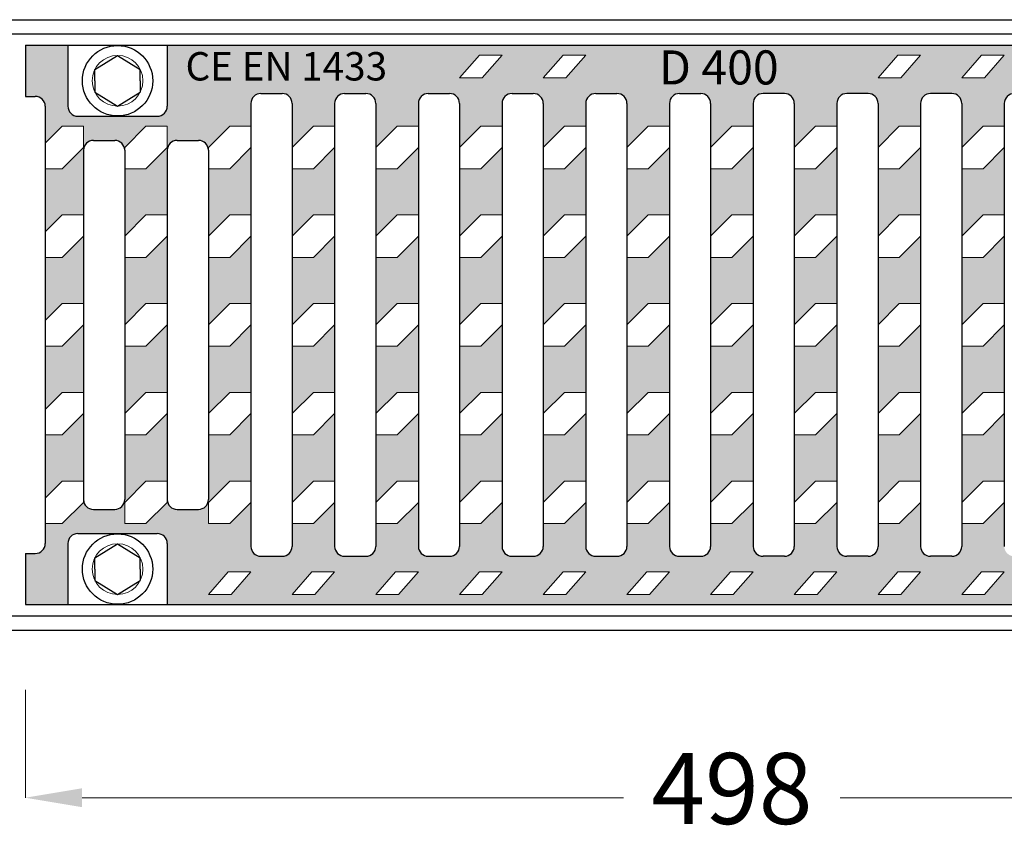
# Model space of a CAD drawing. Units: millimetres. Extents: x 515 to 4406, y -977 to 1193.
# Drawn here: x 3723 to 4070, y 231 to 522 of the extents above; entities that cross this region are included whole.
import ezdxf

# ---------------------------------------------------------------- set-up
doc = ezdxf.new("R2010")
doc.units = ezdxf.units.MM
doc.styles.get("Standard").update_dxf_attribs({"font": 'ARIAL.TTF'})
doc.dimstyles.new('ISO-25', dxfattribs={"dimtxt": 25, "dimasz": 20, "dimexe": 0, "dimexo": 30, "dimgap": 10, "dimtad": 0, "dimtxsty": 'Standard', "dimcen": 2.5, "dimclrt": 5, "dimadec": 0, "dimazin": 0, "dimtfac": 1, "dimtmove": 0, "dimatfit": 3, "dimfxl": 1, "dimlwd": 5, "dimlwe": 5, "dimarcsym": 0})

# ---------------------------------------------------------------- blocks, each defined once
blk = doc.blocks.new('*D46')
at = {"color": 0, "lineweight": 5, "transparency": 16777216}
for p, q in [((3725.05, 285.73), (3725.05, 247.69)), ((4223.05, 276.73), (4223.05, 247.69)), ((3745.05, 247.69), (3935.9, 247.69)), ((4203.05, 247.69), (4012.2, 247.69))]:
    blk.add_line(p, q, dxfattribs=at)
at = {"color": 0, "transparency": 16777216}
for points in [[(3745.05, 251.02), (3745.05, 244.36), (3725.05, 247.69)], [(4203.05, 251.02), (4203.05, 244.36), (4223.05, 247.69)]]:
    blk.add_solid(points, dxfattribs=at)
at = {"layer": 'Defpoints', "color": 0, "transparency": 16777216}
for p in [(3725.05, 315.73), (4223.05, 306.73), (4223.05, 247.69)]:
    blk.add_point(p, dxfattribs=at)
at = {"color": 5, "transparency": 16777216, "insert": (3974.05, 247.69), "char_height": 25, "attachment_point": 5}
blk.add_mtext('498', dxfattribs=at)

msp = doc.modelspace()

# ---------------------------------------------------------------- hatches: boundary and pattern name
h = msp.add_hatch(color=256)
h.dxf.hatch_style = 1
h.paths.add_polyline_path([(3745.551, 475.729, -0.4142136), (3749.051, 479.229), (3756.551, 479.229, -0.3410921), (3759.937, 476.615), (3767.551, 484.229), (3775.051, 484.229), (3775.051, 476.729), (3767.551, 469.229), (3760.051, 469.229), (3760.051, 445.479), (3767.551, 452.979), (3775.051, 452.979), (3775.051, 475.729, -0.4142136), (3778.551, 479.229), (3786.051, 479.229, -0.3410921), (3789.437, 476.615), (3797.051, 484.229), (3804.551, 484.229), (3804.551, 492.229, -0.4142136), (3808.051, 495.729), (3815.551, 495.729, -0.4142136), (3819.051, 492.229), (3819.051, 476.729), (3826.551, 484.229), (3834.051, 484.229), (3834.051, 492.229, -0.4142136), (3837.551, 495.729), (3845.051, 495.729, -0.4142136), (3848.551, 492.229), (3848.551, 476.729), (3856.051, 484.229), (3863.551, 484.229), (3863.551, 492.229, -0.4142136), (3867.051, 495.729), (3874.551, 495.729, -0.4142136), (3878.051, 492.229), (3878.051, 476.729), (3885.551, 484.229), (3893.051, 484.229), (3893.051, 492.229, -0.4142136), (3896.551, 495.729), (3904.051, 495.729, -0.4142136), (3907.551, 492.229), (3907.551, 476.729), (3915.051, 484.229), (3922.551, 484.229), (3922.551, 492.229, -0.4142136), (3926.051, 495.729), (3933.551, 495.729, -0.4142136), (3937.051, 492.229), (3937.051, 476.729), (3944.551, 484.229), (3952.051, 484.229), (3952.051, 492.229, -0.4142136), (3955.551, 495.729), (3963.051, 495.729, -0.4142136), (3966.551, 492.229), (3966.551, 476.729), (3974.051, 484.229), (3981.551, 484.229), (3981.551, 492.229, -0.4142136), (3985.051, 495.729), (3992.551, 495.729, -0.4142136), (3996.051, 492.229), (3996.051, 476.729), (4003.551, 484.229), (4011.051, 484.229), (4011.051, 492.229, -0.4142136), (4014.551, 495.729), (4022.051, 495.729, -0.4142136), (4025.551, 492.229), (4025.551, 476.729), (4033.051, 484.229), (4040.551, 484.229), (4040.551, 492.229, -0.4142136), (4044.051, 495.729), (4051.551, 495.729, -0.4142136), (4055.051, 492.229), (4055.051, 476.729), (4062.551, 484.229), (4070.051, 484.229), (4070.051, 492.229, -0.4142136), (4073.551, 495.729), (4081.051, 495.729, -0.4142136), (4084.551, 492.229), (4084.551, 476.729), (4092.051, 484.229), (4099.551, 484.229), (4099.551, 492.229, -0.4142136), (4103.051, 495.729), (4110.551, 495.729, -0.4142136), (4114.051, 492.229), (4114.051, 476.729), (4121.551, 484.229), (4129.051, 484.229), (4129.051, 492.229, -0.4142136), (4132.551, 495.729), (4140.051, 495.729, -0.4142136), (4143.551, 492.229), (4143.551, 476.729), (4151.051, 484.229), (4158.551, 484.229), (4158.551, 476.729), (4151.051, 469.229), (4143.551, 469.229), (4143.551, 445.479), (4151.051, 452.979), (4158.551, 452.979), (4158.551, 475.729, -0.4142136), (4162.051, 479.229), (4169.551, 479.229, -0.3410921), (4172.937, 476.615), (4180.551, 484.229), (4188.051, 484.229), (4188.051, 476.729), (4180.551, 469.229), (4173.051, 469.229), (4173.051, 445.479), (4180.551, 452.979), (4188.051, 452.979), (4188.051, 475.729, -0.4142136), (4191.551, 479.229), (4199.051, 479.229, -0.3410921), (4202.437, 476.615), (4210.051, 484.229), (4216.051, 484.229), (4216.051, 491.229, -0.4142136), (4219.551, 494.729), (4223.051, 494.729), (4223.051, 512.729), (4208.051, 512.729), (4208.051, 491.229, -0.4142136), (4204.551, 487.729), (4176.551, 487.729, -0.4142136), (4173.051, 491.229), (4173.051, 512.729), (3775.051, 512.729), (3775.051, 491.229, -0.4142136), (3771.551, 487.729), (3743.551, 487.729, -0.4142136), (3740.051, 491.229), (3740.051, 512.729), (3725.051, 512.729), (3725.051, 494.729), (3728.551, 494.729, -0.4142136), (3732.051, 491.229), (3732.051, 478.229), (3738.051, 484.229), (3745.551, 484.229), (3745.551, 476.729), (3738.051, 469.229), (3732.051, 469.229), (3732.051, 446.979), (3738.051, 452.979), (3745.551, 452.979)])
h.paths.add_polyline_path([(3878.051, 501.229), (3885.051, 509.229), (3893.051, 509.229), (3886.051, 501.229)], flags=16)
h.paths.add_polyline_path([(3907.551, 501.229), (3914.551, 509.229), (3922.551, 509.229), (3915.551, 501.229)], flags=16)
h.paths.add_polyline_path([(4025.551, 501.229), (4032.551, 509.229), (4040.551, 509.229), (4033.551, 501.229)], flags=16)
h.paths.add_polyline_path([(4055.051, 501.229), (4062.051, 509.229), (4070.051, 509.229), (4063.051, 501.229)], flags=16)
h.paths.add_polyline_path([(4084.551, 501.229), (4091.551, 509.229), (4099.551, 509.229), (4092.551, 501.229)], flags=16)
h.paths.add_polyline_path([(4114.051, 501.229), (4121.051, 509.229), (4129.051, 509.229), (4122.051, 501.229)], flags=16)
h.paths.add_polyline_path([(4143.551, 500.729), (4150.551, 508.729), (4158.551, 508.729), (4151.551, 500.729)], flags=16)
h.paths.add_polyline_path([(3745.551, 445.479), (3738.051, 437.979), (3732.051, 437.979), (3732.051, 415.729), (3738.051, 421.729), (3745.551, 421.729)])
h.paths.add_polyline_path([(3745.551, 414.229), (3738.051, 406.729), (3732.051, 406.729), (3732.051, 384.479), (3738.051, 390.479), (3745.551, 390.479)])
h.paths.add_polyline_path([(3745.551, 382.979), (3738.051, 375.479), (3732.051, 375.479), (3732.051, 353.229), (3738.051, 359.229), (3745.551, 359.229)], flags=17)
h.paths.add_polyline_path([(3775.051, 382.979), (3767.551, 375.479), (3760.051, 375.479), (3760.051, 352.729, -0.4142136), (3756.551, 349.229), (3749.051, 349.229, -0.3410921), (3745.665, 351.843), (3738.051, 344.229), (3732.051, 344.229), (3732.051, 337.229, -0.4142136), (3728.551, 333.729), (3725.051, 333.729), (3725.051, 315.729), (3740.051, 315.729), (3740.051, 337.229, -0.4142136), (3743.551, 340.729), (3771.551, 340.729, -0.4142136), (3775.051, 337.229), (3775.051, 315.729), (4173.051, 315.729), (4173.051, 337.229, -0.4142136), (4176.551, 340.729), (4204.551, 340.729, -0.4142136), (4208.051, 337.229), (4208.051, 315.729), (4223.051, 315.729), (4223.051, 333.729), (4219.551, 333.729, -0.4142136), (4216.051, 337.229), (4216.051, 350.229), (4210.051, 344.229), (4202.551, 344.229), (4202.551, 351.729), (4210.051, 359.229), (4216.051, 359.229), (4216.051, 381.479), (4210.051, 375.479), (4202.551, 375.479), (4202.551, 352.729, -0.4142136), (4199.051, 349.229), (4191.551, 349.229, -0.3410921), (4188.165, 351.843), (4180.551, 344.229), (4173.051, 344.229), (4173.051, 351.729), (4180.551, 359.229), (4188.051, 359.229), (4188.051, 382.979), (4180.551, 375.479), (4173.051, 375.479), (4173.051, 352.729, -0.4142136), (4169.551, 349.229), (4162.051, 349.229, -0.3410921), (4158.665, 351.843), (4151.051, 344.229), (4143.551, 344.229), (4143.551, 336.229, -0.4142136), (4140.051, 332.729), (4132.551, 332.729, -0.4142136), (4129.051, 336.229), (4129.051, 351.729), (4121.551, 344.229), (4114.051, 344.229), (4114.051, 336.229, -0.4142136), (4110.551, 332.729), (4103.051, 332.729, -0.4142136), (4099.551, 336.229), (4099.551, 351.729), (4092.051, 344.229), (4084.551, 344.229), (4084.551, 336.229, -0.4142136), (4081.051, 332.729), (4073.551, 332.729, -0.4142136), (4070.051, 336.229), (4070.051, 351.729), (4062.551, 344.229), (4055.051, 344.229), (4055.051, 336.229, -0.4142136), (4051.551, 332.729), (4044.051, 332.729, -0.4142136), (4040.551, 336.229), (4040.551, 351.729), (4033.051, 344.229), (4025.551, 344.229), (4025.551, 336.229, -0.4142136), (4022.051, 332.729), (4014.551, 332.729, -0.4142136), (4011.051, 336.229), (4011.051, 351.729), (4003.551, 344.229), (3996.051, 344.229), (3996.051, 336.229, -0.4142136), (3992.551, 332.729), (3985.051, 332.729, -0.4142136), (3981.551, 336.229), (3981.551, 351.729), (3974.051, 344.229), (3966.551, 344.229), (3966.551, 336.229, -0.4142136), (3963.051, 332.729), (3955.551, 332.729, -0.4142136), (3952.051, 336.229), (3952.051, 351.729), (3944.551, 344.229), (3937.051, 344.229), (3937.051, 336.229, -0.4142136), (3933.551, 332.729), (3926.051, 332.729, -0.4142136), (3922.551, 336.229), (3922.551, 351.729), (3915.051, 344.229), (3907.551, 344.229), (3907.551, 336.229, -0.4142136), (3904.051, 332.729), (3896.551, 332.729, -0.4142136), (3893.051, 336.229), (3893.051, 351.729), (3885.551, 344.229), (3878.051, 344.229), (3878.051, 336.229, -0.4142136), (3874.551, 332.729), (3867.051, 332.729, -0.4142136), (3863.551, 336.229), (3863.551, 351.729), (3856.051, 344.229), (3848.551, 344.229), (3848.551, 336.229, -0.4142136), (3845.051, 332.729), (3837.551, 332.729, -0.4142136), (3834.051, 336.229), (3834.051, 351.729), (3826.551, 344.229), (3819.051, 344.229), (3819.051, 336.229, -0.4142136), (3815.551, 332.729), (3808.051, 332.729, -0.4142136), (3804.551, 336.229), (3804.551, 351.729), (3797.051, 344.229), (3789.551, 344.229), (3789.551, 351.729), (3797.051, 359.229), (3804.551, 359.229), (3804.551, 382.979), (3797.051, 375.479), (3789.551, 375.479), (3789.551, 352.729, -0.4142136), (3786.051, 349.229), (3778.551, 349.229, -0.3410921), (3775.165, 351.843), (3767.551, 344.229), (3760.051, 344.229), (3760.051, 351.729), (3767.551, 359.229), (3775.051, 359.229)])
h.paths.add_polyline_path([(3796.551, 327.229), (3804.551, 327.229), (3797.551, 319.229), (3789.551, 319.229)], flags=16)
h.paths.add_polyline_path([(3819.051, 319.229), (3826.051, 327.229), (3834.051, 327.229), (3827.051, 319.229)], flags=16)
h.paths.add_polyline_path([(3848.551, 319.229), (3855.551, 327.229), (3863.551, 327.229), (3856.551, 319.229)], flags=16)
h.paths.add_polyline_path([(3878.051, 319.229), (3885.051, 327.229), (3893.051, 327.229), (3886.051, 319.229)], flags=16)
h.paths.add_polyline_path([(3907.551, 319.229), (3914.551, 327.229), (3922.551, 327.229), (3915.551, 319.229)], flags=16)
h.paths.add_polyline_path([(3937.051, 319.229), (3944.051, 327.229), (3952.051, 327.229), (3945.051, 319.229)], flags=16)
h.paths.add_polyline_path([(3966.551, 319.229), (3973.551, 327.229), (3981.551, 327.229), (3974.551, 319.229)], flags=16)
h.paths.add_polyline_path([(3996.051, 319.229), (4003.051, 327.229), (4011.051, 327.229), (4004.051, 319.229)], flags=16)
h.paths.add_polyline_path([(4025.551, 319.229), (4032.551, 327.229), (4040.551, 327.229), (4033.551, 319.229)], flags=16)
h.paths.add_polyline_path([(4055.051, 319.229), (4062.051, 327.229), (4070.051, 327.229), (4063.051, 319.229)], flags=16)
h.paths.add_polyline_path([(4084.551, 319.229), (4091.551, 327.229), (4099.551, 327.229), (4092.551, 319.229)], flags=16)
h.paths.add_polyline_path([(4114.051, 319.229), (4121.051, 327.229), (4129.051, 327.229), (4122.051, 319.229)], flags=16)
h.paths.add_polyline_path([(4143.551, 318.729), (4150.551, 326.729), (4158.551, 326.729), (4151.551, 318.729)], flags=16)
h.paths.add_polyline_path([(3775.051, 414.229), (3767.551, 406.729), (3760.051, 406.729), (3760.051, 382.979), (3767.551, 390.479), (3775.051, 390.479)])
h.paths.add_polyline_path([(3775.051, 445.479), (3767.551, 437.979), (3760.051, 437.979), (3760.051, 414.229), (3767.551, 421.729), (3775.051, 421.729)])
h.paths.add_polyline_path([(3804.551, 476.729), (3797.051, 469.229), (3789.551, 469.229), (3789.551, 445.479), (3797.051, 452.979), (3804.551, 452.979)])
h.paths.add_polyline_path([(3804.551, 445.479), (3797.051, 437.979), (3789.551, 437.979), (3789.551, 414.229), (3797.051, 421.729), (3804.551, 421.729)])
h.paths.add_polyline_path([(3804.551, 414.229), (3797.051, 406.729), (3789.551, 406.729), (3789.551, 382.979), (3797.051, 390.479), (3804.551, 390.479)])
h.paths.add_polyline_path([(3834.051, 414.229), (3826.551, 406.729), (3819.051, 406.729), (3819.051, 382.979), (3826.551, 390.479), (3834.051, 390.479)])
h.paths.add_polyline_path([(3834.051, 382.979), (3826.551, 375.479), (3819.051, 375.479), (3819.051, 351.729), (3826.551, 359.229), (3834.051, 359.229)], flags=17)
h.paths.add_polyline_path([(3834.051, 445.479), (3826.551, 437.979), (3819.051, 437.979), (3819.051, 414.229), (3826.551, 421.729), (3834.051, 421.729)])
h.paths.add_polyline_path([(3834.051, 476.729), (3826.551, 469.229), (3819.051, 469.229), (3819.051, 445.479), (3826.551, 452.979), (3834.051, 452.979)], flags=17)
h.paths.add_polyline_path([(3863.551, 476.729), (3856.051, 469.229), (3848.551, 469.229), (3848.551, 445.479), (3856.051, 452.979), (3863.551, 452.979)], flags=17)
h.paths.add_polyline_path([(3863.551, 445.479), (3856.051, 437.979), (3848.551, 437.979), (3848.551, 414.229), (3856.051, 421.729), (3863.551, 421.729)])
h.paths.add_polyline_path([(3863.551, 414.229), (3856.051, 406.729), (3848.551, 406.729), (3848.551, 382.979), (3856.051, 390.479), (3863.551, 390.479)])
h.paths.add_polyline_path([(3863.551, 382.979), (3856.051, 375.479), (3848.551, 375.479), (3848.551, 351.729), (3856.051, 359.229), (3863.551, 359.229)], flags=17)
h.paths.add_polyline_path([(3893.051, 382.979), (3885.551, 375.479), (3878.051, 375.479), (3878.051, 351.729), (3885.551, 359.229), (3893.051, 359.229)], flags=17)
h.paths.add_polyline_path([(3893.051, 414.229), (3885.551, 406.729), (3878.051, 406.729), (3878.051, 382.979), (3885.551, 390.479), (3893.051, 390.479)])
h.paths.add_polyline_path([(3893.051, 445.479), (3885.551, 437.979), (3878.051, 437.979), (3878.051, 414.229), (3885.551, 421.729), (3893.051, 421.729)])
h.paths.add_polyline_path([(3893.051, 476.729), (3885.551, 469.229), (3878.051, 469.229), (3878.051, 445.479), (3885.551, 452.979), (3893.051, 452.979)], flags=17)
h.paths.add_polyline_path([(3922.551, 476.729), (3915.051, 469.229), (3907.551, 469.229), (3907.551, 445.479), (3915.051, 452.979), (3922.551, 452.979)], flags=17)
h.paths.add_polyline_path([(3922.551, 445.479), (3915.051, 437.979), (3907.551, 437.979), (3907.551, 414.229), (3915.051, 421.729), (3922.551, 421.729)])
h.paths.add_polyline_path([(3922.551, 414.229), (3915.051, 406.729), (3907.551, 406.729), (3907.551, 382.979), (3915.051, 390.479), (3922.551, 390.479)])
h.paths.add_polyline_path([(3922.551, 382.979), (3915.051, 375.479), (3907.551, 375.479), (3907.551, 351.729), (3915.051, 359.229), (3922.551, 359.229)], flags=17)
h.paths.add_polyline_path([(3952.051, 382.979), (3944.551, 375.479), (3937.051, 375.479), (3937.051, 351.729), (3944.551, 359.229), (3952.051, 359.229)], flags=17)
h.paths.add_polyline_path([(3952.051, 414.229), (3944.551, 406.729), (3937.051, 406.729), (3937.051, 382.979), (3944.551, 390.479), (3952.051, 390.479)])
h.paths.add_polyline_path([(3952.051, 445.479), (3944.551, 437.979), (3937.051, 437.979), (3937.051, 414.229), (3944.551, 421.729), (3952.051, 421.729)])
h.paths.add_polyline_path([(3952.051, 476.729), (3944.551, 469.229), (3937.051, 469.229), (3937.051, 445.479), (3944.551, 452.979), (3952.051, 452.979)])
h.paths.add_polyline_path([(3981.551, 476.729), (3974.051, 469.229), (3966.551, 469.229), (3966.551, 445.479), (3974.051, 452.979), (3981.551, 452.979)])
h.paths.add_polyline_path([(3981.551, 445.479), (3974.051, 437.979), (3966.551, 437.979), (3966.551, 414.229), (3974.051, 421.729), (3981.551, 421.729)])
h.paths.add_polyline_path([(3981.551, 414.229), (3974.051, 406.729), (3966.551, 406.729), (3966.551, 382.979), (3974.051, 390.479), (3981.551, 390.479)])
h.paths.add_polyline_path([(3981.551, 382.979), (3974.051, 375.479), (3966.551, 375.479), (3966.551, 351.729), (3974.051, 359.229), (3981.551, 359.229)], flags=17)
h.paths.add_polyline_path([(4011.051, 382.979), (4003.551, 375.479), (3996.051, 375.479), (3996.051, 351.729), (4003.551, 359.229), (4011.051, 359.229)], flags=17)
h.paths.add_polyline_path([(4011.051, 414.229), (4003.551, 406.729), (3996.051, 406.729), (3996.051, 382.979), (4003.551, 390.479), (4011.051, 390.479)])
h.paths.add_polyline_path([(4011.051, 445.479), (4003.551, 437.979), (3996.051, 437.979), (3996.051, 414.229), (4003.551, 421.729), (4011.051, 421.729)])
h.paths.add_polyline_path([(4011.051, 476.729), (4003.551, 469.229), (3996.051, 469.229), (3996.051, 445.479), (4003.551, 452.979), (4011.051, 452.979)])
h.paths.add_polyline_path([(4040.551, 476.729), (4033.051, 469.229), (4025.551, 469.229), (4025.551, 445.479), (4033.051, 452.979), (4040.551, 452.979)], flags=17)
h.paths.add_polyline_path([(4040.551, 445.479), (4033.051, 437.979), (4025.551, 437.979), (4025.551, 414.229), (4033.051, 421.729), (4040.551, 421.729)])
h.paths.add_polyline_path([(4040.551, 414.229), (4033.051, 406.729), (4025.551, 406.729), (4025.551, 382.979), (4033.051, 390.479), (4040.551, 390.479)])
h.paths.add_polyline_path([(4040.551, 382.979), (4033.051, 375.479), (4025.551, 375.479), (4025.551, 351.729), (4033.051, 359.229), (4040.551, 359.229)])
h.paths.add_polyline_path([(4070.051, 382.979), (4062.551, 375.479), (4055.051, 375.479), (4055.051, 351.729), (4062.551, 359.229), (4070.051, 359.229)])
h.paths.add_polyline_path([(4070.051, 414.229), (4062.551, 406.729), (4055.051, 406.729), (4055.051, 382.979), (4062.551, 390.479), (4070.051, 390.479)])
h.paths.add_polyline_path([(4070.051, 445.479), (4062.551, 437.979), (4055.051, 437.979), (4055.051, 414.229), (4062.551, 421.729), (4070.051, 421.729)])
h.paths.add_polyline_path([(4070.051, 476.729), (4062.551, 469.229), (4055.051, 469.229), (4055.051, 445.479), (4062.551, 452.979), (4070.051, 452.979)], flags=17)
h.paths.add_polyline_path([(4099.551, 476.729), (4092.051, 469.229), (4084.551, 469.229), (4084.551, 445.479), (4092.051, 452.979), (4099.551, 452.979)], flags=17)
h.paths.add_polyline_path([(4099.551, 445.479), (4092.051, 437.979), (4084.551, 437.979), (4084.551, 414.229), (4092.051, 421.729), (4099.551, 421.729)])
h.paths.add_polyline_path([(4099.551, 414.229), (4092.051, 406.729), (4084.551, 406.729), (4084.551, 382.979), (4092.051, 390.479), (4099.551, 390.479)])
h.paths.add_polyline_path([(4099.551, 382.979), (4092.051, 375.479), (4084.551, 375.479), (4084.551, 351.729), (4092.051, 359.229), (4099.551, 359.229)])
h.paths.add_polyline_path([(4129.051, 476.729), (4121.551, 469.229), (4114.051, 469.229), (4114.051, 445.479), (4121.551, 452.979), (4129.051, 452.979)], flags=17)
h.paths.add_polyline_path([(4129.051, 445.479), (4121.551, 437.979), (4114.051, 437.979), (4114.051, 414.229), (4121.551, 421.729), (4129.051, 421.729)])
h.paths.add_polyline_path([(4129.051, 414.229), (4121.551, 406.729), (4114.051, 406.729), (4114.051, 382.979), (4121.551, 390.479), (4129.051, 390.479)])
h.paths.add_polyline_path([(4129.051, 382.979), (4121.551, 375.479), (4114.051, 375.479), (4114.051, 351.729), (4121.551, 359.229), (4129.051, 359.229)])
h.paths.add_polyline_path([(4158.551, 382.979), (4151.051, 375.479), (4143.551, 375.479), (4143.551, 351.729), (4151.051, 359.229), (4158.551, 359.229)])
h.paths.add_polyline_path([(4158.551, 414.229), (4151.051, 406.729), (4143.551, 406.729), (4143.551, 382.979), (4151.051, 390.479), (4158.551, 390.479)])
h.paths.add_polyline_path([(4158.551, 445.479), (4151.051, 437.979), (4143.551, 437.979), (4143.551, 414.229), (4151.051, 421.729), (4158.551, 421.729)])
h.paths.add_polyline_path([(4188.051, 445.479), (4180.551, 437.979), (4173.051, 437.979), (4173.051, 414.229), (4180.551, 421.729), (4188.051, 421.729)])
h.paths.add_polyline_path([(4188.051, 414.229), (4180.551, 406.729), (4173.051, 406.729), (4173.051, 382.979), (4180.551, 390.479), (4188.051, 390.479)])
h.paths.add_polyline_path([(4216.051, 412.729), (4210.051, 406.729), (4202.551, 406.729), (4202.551, 382.979), (4210.051, 390.479), (4216.051, 390.479)])
h.paths.add_polyline_path([(4216.051, 443.979), (4210.051, 437.979), (4202.551, 437.979), (4202.551, 414.229), (4210.051, 421.729), (4216.051, 421.729)])
h.paths.add_polyline_path([(4216.051, 475.229), (4210.051, 469.229), (4202.551, 469.229), (4202.551, 445.479), (4210.051, 452.979), (4216.051, 452.979)], flags=17)

# ---------------------------------------------------------------- linework, layer by layer
for p, q in [((3203.051, 521.729), (4223.051, 521.729)), ((3223.051, 516.729), (4223.051, 516.729)), ((3725.051, 512.729), (3725.051, 494.729)), ((3725.051, 512.729), (4223.051, 512.729)), ((3740.051, 512.729), (3740.051, 491.229)), ((3775.051, 512.729), (3775.051, 491.229)), ((3749.551, 504.229), (3757.551, 509.174)), ((3757.551, 509.174), (3765.551, 504.229)), ((3749.551, 500.229), (3749.551, 504.229)), ((3765.551, 500.229), (3765.551, 504.229)), ((3749.551, 500.229), (3749.551, 496.229)), ((3765.551, 500.229), (3765.551, 496.229)), ((3765.551, 500.229), (3765.551, 496.229)), ((3749.551, 496.229), (3757.551, 491.285)), ((3757.551, 491.285), (3765.551, 496.229)), ((3725.051, 494.729), (3728.551, 494.729)), ((3808.051, 495.729), (3815.551, 495.729)), ((3837.551, 495.729), (3845.051, 495.729)), ((3867.051, 495.729), (3874.551, 495.729)), ((3896.551, 495.729), (3904.051, 495.729)), ((3926.051, 495.729), (3933.551, 495.729)), ((3955.551, 495.729), (3963.051, 495.729)), ((3992.551, 495.729), (3985.051, 495.729)), ((4022.051, 495.729), (4014.551, 495.729)), ((4051.551, 495.729), (4044.051, 495.729)), ((3732.051, 491.229), (3732.051, 337.229)), ((3804.551, 492.229), (3804.551, 336.229)), ((3819.051, 492.229), (3819.051, 336.229)), ((3834.051, 492.229), (3834.051, 336.229)), ((3848.551, 492.229), (3848.551, 336.229)), ((3863.551, 492.229), (3863.551, 336.229)), ((3878.051, 492.229), (3878.051, 336.229)), ((3893.051, 492.229), (3893.051, 336.229)), ((3907.551, 492.229), (3907.551, 336.229)), ((3922.551, 492.229), (3922.551, 336.229)), ((3937.051, 492.229), (3937.051, 336.229)), ((3952.051, 492.229), (3952.051, 336.229)), ((3966.551, 492.229), (3966.551, 336.229)), ((3981.551, 492.229), (3981.551, 336.229)), ((3996.051, 492.229), (3996.051, 336.229)), ((4011.051, 492.229), (4011.051, 336.229)), ((4025.551, 492.229), (4025.551, 336.229)), ((4040.551, 492.229), (4040.551, 336.229)), ((4055.051, 492.229), (4055.051, 336.229)), ((4070.051, 492.229), (4070.051, 336.229)), ((3743.551, 487.729), (3771.551, 487.729)), ((3749.051, 479.229), (3756.551, 479.229)), ((3778.551, 479.229), (3786.051, 479.229)), ((3745.551, 475.729), (3745.551, 352.729)), ((3760.051, 475.729), (3760.051, 352.729)), ((3775.051, 475.729), (3775.051, 352.729)), ((3789.551, 475.729), (3789.551, 352.729)), ((3749.051, 349.229), (3756.551, 349.229)), ((3778.551, 349.229), (3786.051, 349.229)), ((3743.551, 340.729), (3771.551, 340.729)), ((3740.051, 337.229), (3740.051, 315.729)), ((3749.551, 332.229), (3757.551, 337.174)), ((3757.551, 337.174), (3765.551, 332.229)), ((3775.051, 337.229), (3775.051, 315.729)), ((3725.051, 333.729), (3725.051, 315.729)), ((3725.051, 333.729), (3728.551, 333.729)), ((3749.551, 328.229), (3749.551, 332.229)), ((3765.551, 328.229), (3765.551, 332.229)), ((3808.051, 332.729), (3815.551, 332.729)), ((3837.551, 332.729), (3845.051, 332.729)), ((3867.051, 332.729), (3874.551, 332.729)), ((3896.551, 332.729), (3904.051, 332.729)), ((3926.051, 332.729), (3933.551, 332.729)), ((3955.551, 332.729), (3963.051, 332.729)), ((3992.551, 332.729), (3985.051, 332.729)), ((4022.051, 332.729), (4014.551, 332.729)), ((4051.551, 332.729), (4044.051, 332.729)), ((3749.551, 328.229), (3749.551, 324.229)), ((3765.551, 328.229), (3765.551, 324.229)), ((3765.551, 328.229), (3765.551, 324.229)), ((3749.551, 324.229), (3757.551, 319.285)), ((3757.551, 319.285), (3765.551, 324.229)), ((3725.051, 315.729), (4223.051, 315.729)), ((3223.051, 311.729), (4223.051, 311.729)), ((3203.051, 306.729), (4223.051, 306.729))]:
    msp.add_line(p, q)
at = {"lineweight": 5}
for p, q in [((3885.051, 509.229), (3878.051, 501.229)), ((3885.051, 509.229), (3893.051, 509.229)), ((3893.051, 509.229), (3886.051, 501.229)), ((3914.551, 509.229), (3907.551, 501.229)), ((3914.551, 509.229), (3922.551, 509.229)), ((3922.551, 509.229), (3915.551, 501.229)), ((4032.551, 509.229), (4025.551, 501.229)), ((4032.551, 509.229), (4040.551, 509.229)), ((4040.551, 509.229), (4033.551, 501.229)), ((4062.051, 509.229), (4055.051, 501.229)), ((4062.051, 509.229), (4070.051, 509.229)), ((4070.051, 509.229), (4063.051, 501.229)), ((3878.051, 501.229), (3886.051, 501.229)), ((3907.551, 501.229), (3915.551, 501.229)), ((4025.551, 501.229), (4033.551, 501.229)), ((4055.051, 501.229), (4063.051, 501.229)), ((3738.051, 484.229), (3732.051, 478.229)), ((3738.051, 484.229), (3745.551, 484.229)), ((3745.551, 484.229), (3745.551, 476.729)), ((3767.551, 484.229), (3760.051, 476.729)), ((3767.551, 484.229), (3775.051, 484.229)), ((3775.051, 484.229), (3775.051, 476.729)), ((3797.051, 484.229), (3789.551, 476.729)), ((3797.051, 484.229), (3804.551, 484.229)), ((3804.551, 484.229), (3804.551, 476.729)), ((3826.551, 484.229), (3819.051, 476.729)), ((3826.551, 484.229), (3834.051, 484.229)), ((3834.051, 484.229), (3834.051, 476.729)), ((3856.051, 484.229), (3848.551, 476.729)), ((3856.051, 484.229), (3863.551, 484.229)), ((3863.551, 484.229), (3863.551, 476.729)), ((3885.551, 484.229), (3878.051, 476.729)), ((3885.551, 484.229), (3893.051, 484.229)), ((3893.051, 484.229), (3893.051, 476.729)), ((3915.051, 484.229), (3907.551, 476.729)), ((3915.051, 484.229), (3922.551, 484.229)), ((3922.551, 484.229), (3922.551, 476.729)), ((3944.551, 484.229), (3937.051, 476.729)), ((3944.551, 484.229), (3952.051, 484.229)), ((3952.051, 484.229), (3952.051, 476.729)), ((3974.051, 484.229), (3966.551, 476.729)), ((3974.051, 484.229), (3981.551, 484.229)), ((3981.551, 484.229), (3981.551, 476.729)), ((4003.551, 484.229), (3996.051, 476.729)), ((4003.551, 484.229), (4011.051, 484.229)), ((4011.051, 484.229), (4011.051, 476.729)), ((4033.051, 484.229), (4025.551, 476.729)), ((4033.051, 484.229), (4040.551, 484.229)), ((4040.551, 484.229), (4040.551, 476.729)), ((4062.551, 484.229), (4055.051, 476.729)), ((4062.551, 484.229), (4070.051, 484.229)), ((4070.051, 484.229), (4070.051, 476.729)), ((3745.551, 476.729), (3738.051, 469.229)), ((3760.051, 476.729), (3760.051, 469.229)), ((3775.051, 476.729), (3767.551, 469.229)), ((3789.551, 476.729), (3789.551, 469.229)), ((3804.551, 476.729), (3797.051, 469.229)), ((3819.051, 476.729), (3819.051, 469.229)), ((3834.051, 476.729), (3826.551, 469.229)), ((3848.551, 476.729), (3848.551, 469.229)), ((3863.551, 476.729), (3856.051, 469.229)), ((3878.051, 476.729), (3878.051, 469.229)), ((3893.051, 476.729), (3885.551, 469.229)), ((3907.551, 476.729), (3907.551, 469.229)), ((3922.551, 476.729), (3915.051, 469.229)), ((3937.051, 476.729), (3937.051, 469.229)), ((3952.051, 476.729), (3944.551, 469.229)), ((3966.551, 476.729), (3966.551, 469.229)), ((3981.551, 476.729), (3974.051, 469.229)), ((3996.051, 476.729), (3996.051, 469.229)), ((4011.051, 476.729), (4003.551, 469.229)), ((4025.551, 476.729), (4025.551, 469.229)), ((4040.551, 476.729), (4033.051, 469.229)), ((4055.051, 476.729), (4055.051, 469.229)), ((4070.051, 476.729), (4062.551, 469.229)), ((3732.051, 469.229), (3738.051, 469.229)), ((3760.051, 469.229), (3767.551, 469.229)), ((3789.551, 469.229), (3797.051, 469.229)), ((3819.051, 469.229), (3826.551, 469.229)), ((3848.551, 469.229), (3856.051, 469.229)), ((3878.051, 469.229), (3885.551, 469.229)), ((3907.551, 469.229), (3915.051, 469.229)), ((3937.051, 469.229), (3944.551, 469.229)), ((3966.551, 469.229), (3974.051, 469.229)), ((3996.051, 469.229), (4003.551, 469.229)), ((4025.551, 469.229), (4033.051, 469.229)), ((4055.051, 469.229), (4062.551, 469.229)), ((3738.051, 452.979), (3732.051, 446.979)), ((3738.051, 452.979), (3745.551, 452.979)), ((3745.551, 452.979), (3745.551, 445.479)), ((3767.551, 452.979), (3760.051, 445.479)), ((3767.551, 452.979), (3775.051, 452.979)), ((3775.051, 452.979), (3775.051, 445.479)), ((3797.051, 452.979), (3789.551, 445.479)), ((3797.051, 452.979), (3804.551, 452.979)), ((3804.551, 452.979), (3804.551, 445.479)), ((3826.551, 452.979), (3819.051, 445.479)), ((3826.551, 452.979), (3834.051, 452.979)), ((3834.051, 452.979), (3834.051, 445.479)), ((3856.051, 452.979), (3848.551, 445.479)), ((3856.051, 452.979), (3863.551, 452.979)), ((3863.551, 452.979), (3863.551, 445.479)), ((3885.551, 452.979), (3878.051, 445.479)), ((3885.551, 452.979), (3893.051, 452.979)), ((3893.051, 452.979), (3893.051, 445.479)), ((3915.051, 452.979), (3907.551, 445.479)), ((3915.051, 452.979), (3922.551, 452.979)), ((3922.551, 452.979), (3922.551, 445.479)), ((3944.551, 452.979), (3937.051, 445.479)), ((3944.551, 452.979), (3952.051, 452.979)), ((3952.051, 452.979), (3952.051, 445.479)), ((3974.051, 452.979), (3966.551, 445.479)), ((3974.051, 452.979), (3981.551, 452.979)), ((3981.551, 452.979), (3981.551, 445.479)), ((4003.551, 452.979), (3996.051, 445.479)), ((4003.551, 452.979), (4011.051, 452.979)), ((4011.051, 452.979), (4011.051, 445.479)), ((4033.051, 452.979), (4025.551, 445.479)), ((4033.051, 452.979), (4040.551, 452.979)), ((4040.551, 452.979), (4040.551, 445.479)), ((4062.551, 452.979), (4055.051, 445.479)), ((4062.551, 452.979), (4070.051, 452.979)), ((4070.051, 452.979), (4070.051, 445.479)), ((3745.551, 445.479), (3738.051, 437.979)), ((3760.051, 445.479), (3760.051, 437.979)), ((3775.051, 445.479), (3767.551, 437.979)), ((3789.551, 445.479), (3789.551, 437.979)), ((3804.551, 445.479), (3797.051, 437.979)), ((3819.051, 445.479), (3819.051, 437.979)), ((3834.051, 445.479), (3826.551, 437.979)), ((3848.551, 445.479), (3848.551, 437.979)), ((3863.551, 445.479), (3856.051, 437.979)), ((3878.051, 445.479), (3878.051, 437.979)), ((3893.051, 445.479), (3885.551, 437.979)), ((3907.551, 445.479), (3907.551, 437.979)), ((3922.551, 445.479), (3915.051, 437.979)), ((3937.051, 445.479), (3937.051, 437.979)), ((3952.051, 445.479), (3944.551, 437.979)), ((3966.551, 445.479), (3966.551, 437.979)), ((3981.551, 445.479), (3974.051, 437.979)), ((3996.051, 445.479), (3996.051, 437.979)), ((4011.051, 445.479), (4003.551, 437.979)), ((4025.551, 445.479), (4025.551, 437.979)), ((4040.551, 445.479), (4033.051, 437.979)), ((4055.051, 445.479), (4055.051, 437.979)), ((4070.051, 445.479), (4062.551, 437.979)), ((3732.051, 437.979), (3738.051, 437.979)), ((3760.051, 437.979), (3767.551, 437.979)), ((3789.551, 437.979), (3797.051, 437.979)), ((3819.051, 437.979), (3826.551, 437.979)), ((3848.551, 437.979), (3856.051, 437.979)), ((3878.051, 437.979), (3885.551, 437.979)), ((3907.551, 437.979), (3915.051, 437.979)), ((3937.051, 437.979), (3944.551, 437.979)), ((3966.551, 437.979), (3974.051, 437.979)), ((3996.051, 437.979), (4003.551, 437.979)), ((4025.551, 437.979), (4033.051, 437.979)), ((4055.051, 437.979), (4062.551, 437.979)), ((3738.051, 421.729), (3732.051, 415.729)), ((3738.051, 421.729), (3745.551, 421.729)), ((3745.551, 421.729), (3745.551, 414.229)), ((3767.551, 421.729), (3760.051, 414.229)), ((3767.551, 421.729), (3775.051, 421.729)), ((3775.051, 421.729), (3775.051, 414.229)), ((3797.051, 421.729), (3789.551, 414.229)), ((3797.051, 421.729), (3804.551, 421.729)), ((3804.551, 421.729), (3804.551, 414.229)), ((3826.551, 421.729), (3819.051, 414.229)), ((3826.551, 421.729), (3834.051, 421.729)), ((3834.051, 421.729), (3834.051, 414.229)), ((3856.051, 421.729), (3848.551, 414.229)), ((3856.051, 421.729), (3863.551, 421.729)), ((3863.551, 421.729), (3863.551, 414.229)), ((3885.551, 421.729), (3878.051, 414.229)), ((3885.551, 421.729), (3893.051, 421.729)), ((3893.051, 421.729), (3893.051, 414.229)), ((3915.051, 421.729), (3907.551, 414.229)), ((3915.051, 421.729), (3922.551, 421.729)), ((3922.551, 421.729), (3922.551, 414.229)), ((3944.551, 421.729), (3937.051, 414.229)), ((3944.551, 421.729), (3952.051, 421.729)), ((3952.051, 421.729), (3952.051, 414.229)), ((3974.051, 421.729), (3966.551, 414.229)), ((3974.051, 421.729), (3981.551, 421.729)), ((3981.551, 421.729), (3981.551, 414.229)), ((4003.551, 421.729), (3996.051, 414.229)), ((4003.551, 421.729), (4011.051, 421.729)), ((4011.051, 421.729), (4011.051, 414.229)), ((4033.051, 421.729), (4025.551, 414.229)), ((4033.051, 421.729), (4040.551, 421.729)), ((4040.551, 421.729), (4040.551, 414.229)), ((4062.551, 421.729), (4055.051, 414.229)), ((4062.551, 421.729), (4070.051, 421.729)), ((4070.051, 421.729), (4070.051, 414.229)), ((3745.551, 414.229), (3738.051, 406.729)), ((3760.051, 414.229), (3760.051, 406.729)), ((3775.051, 414.229), (3767.551, 406.729)), ((3789.551, 414.229), (3789.551, 406.729)), ((3804.551, 414.229), (3797.051, 406.729)), ((3819.051, 414.229), (3819.051, 406.729)), ((3834.051, 414.229), (3826.551, 406.729)), ((3848.551, 414.229), (3848.551, 406.729)), ((3863.551, 414.229), (3856.051, 406.729)), ((3878.051, 414.229), (3878.051, 406.729)), ((3893.051, 414.229), (3885.551, 406.729)), ((3907.551, 414.229), (3907.551, 406.729)), ((3922.551, 414.229), (3915.051, 406.729)), ((3937.051, 414.229), (3937.051, 406.729)), ((3952.051, 414.229), (3944.551, 406.729)), ((3966.551, 414.229), (3966.551, 406.729)), ((3981.551, 414.229), (3974.051, 406.729)), ((3996.051, 414.229), (3996.051, 406.729)), ((4011.051, 414.229), (4003.551, 406.729)), ((4025.551, 414.229), (4025.551, 406.729)), ((4040.551, 414.229), (4033.051, 406.729)), ((4055.051, 414.229), (4055.051, 406.729)), ((4070.051, 414.229), (4062.551, 406.729)), ((3732.051, 406.729), (3738.051, 406.729)), ((3760.051, 406.729), (3767.551, 406.729)), ((3789.551, 406.729), (3797.051, 406.729)), ((3819.051, 406.729), (3826.551, 406.729)), ((3848.551, 406.729), (3856.051, 406.729)), ((3878.051, 406.729), (3885.551, 406.729)), ((3907.551, 406.729), (3915.051, 406.729)), ((3937.051, 406.729), (3944.551, 406.729)), ((3966.551, 406.729), (3974.051, 406.729)), ((3996.051, 406.729), (4003.551, 406.729)), ((4025.551, 406.729), (4033.051, 406.729)), ((4055.051, 406.729), (4062.551, 406.729)), ((3738.051, 390.479), (3732.051, 384.479)), ((3738.051, 390.479), (3745.551, 390.479)), ((3745.551, 390.479), (3745.551, 382.979)), ((3767.551, 390.479), (3760.051, 382.979)), ((3767.551, 390.479), (3775.051, 390.479)), ((3775.051, 390.479), (3775.051, 382.979)), ((3797.051, 390.479), (3789.551, 382.979)), ((3797.051, 390.479), (3804.551, 390.479)), ((3804.551, 390.479), (3804.551, 382.979)), ((3826.551, 390.479), (3819.051, 382.979)), ((3826.551, 390.479), (3834.051, 390.479)), ((3834.051, 390.479), (3834.051, 382.979)), ((3856.051, 390.479), (3848.551, 382.979)), ((3856.051, 390.479), (3863.551, 390.479)), ((3863.551, 390.479), (3863.551, 382.979)), ((3885.551, 390.479), (3878.051, 382.979)), ((3885.551, 390.479), (3893.051, 390.479)), ((3893.051, 390.479), (3893.051, 382.979)), ((3915.051, 390.479), (3907.551, 382.979)), ((3915.051, 390.479), (3922.551, 390.479)), ((3922.551, 390.479), (3922.551, 382.979)), ((3944.551, 390.479), (3937.051, 382.979)), ((3944.551, 390.479), (3952.051, 390.479)), ((3952.051, 390.479), (3952.051, 382.979)), ((3974.051, 390.479), (3966.551, 382.979)), ((3974.051, 390.479), (3981.551, 390.479)), ((3981.551, 390.479), (3981.551, 382.979)), ((4003.551, 390.479), (3996.051, 382.979)), ((4003.551, 390.479), (4011.051, 390.479)), ((4011.051, 390.479), (4011.051, 382.979)), ((4033.051, 390.479), (4025.551, 382.979)), ((4033.051, 390.479), (4040.551, 390.479)), ((4040.551, 390.479), (4040.551, 382.979)), ((4062.551, 390.479), (4055.051, 382.979)), ((4062.551, 390.479), (4070.051, 390.479)), ((4070.051, 390.479), (4070.051, 382.979)), ((3745.551, 382.979), (3738.051, 375.479)), ((3760.051, 382.979), (3760.051, 375.479)), ((3775.051, 382.979), (3767.551, 375.479)), ((3789.551, 382.979), (3789.551, 375.479)), ((3804.551, 382.979), (3797.051, 375.479)), ((3819.051, 382.979), (3819.051, 375.479)), ((3834.051, 382.979), (3826.551, 375.479)), ((3848.551, 382.979), (3848.551, 375.479)), ((3863.551, 382.979), (3856.051, 375.479)), ((3878.051, 382.979), (3878.051, 375.479)), ((3893.051, 382.979), (3885.551, 375.479)), ((3907.551, 382.979), (3907.551, 375.479)), ((3922.551, 382.979), (3915.051, 375.479)), ((3937.051, 382.979), (3937.051, 375.479)), ((3952.051, 382.979), (3944.551, 375.479)), ((3966.551, 382.979), (3966.551, 375.479)), ((3981.551, 382.979), (3974.051, 375.479)), ((3996.051, 382.979), (3996.051, 375.479)), ((4011.051, 382.979), (4003.551, 375.479)), ((4025.551, 382.979), (4025.551, 375.479)), ((4040.551, 382.979), (4033.051, 375.479)), ((4055.051, 382.979), (4055.051, 375.479)), ((4070.051, 382.979), (4062.551, 375.479)), ((3732.051, 375.479), (3738.051, 375.479)), ((3760.051, 375.479), (3767.551, 375.479)), ((3789.551, 375.479), (3797.051, 375.479)), ((3819.051, 375.479), (3826.551, 375.479)), ((3848.551, 375.479), (3856.051, 375.479)), ((3878.051, 375.479), (3885.551, 375.479)), ((3907.551, 375.479), (3915.051, 375.479)), ((3937.051, 375.479), (3944.551, 375.479)), ((3966.551, 375.479), (3974.051, 375.479)), ((3996.051, 375.479), (4003.551, 375.479)), ((4025.551, 375.479), (4033.051, 375.479)), ((4055.051, 375.479), (4062.551, 375.479)), ((3738.051, 359.229), (3732.051, 353.229)), ((3738.051, 359.229), (3745.551, 359.229)), ((3745.551, 359.229), (3745.551, 351.729)), ((3767.551, 359.229), (3760.051, 351.729)), ((3767.551, 359.229), (3775.051, 359.229)), ((3775.051, 359.229), (3775.051, 351.729)), ((3797.051, 359.229), (3789.551, 351.729)), ((3797.051, 359.229), (3804.551, 359.229)), ((3804.551, 359.229), (3804.551, 351.729)), ((3826.551, 359.229), (3819.051, 351.729)), ((3826.551, 359.229), (3834.051, 359.229)), ((3834.051, 359.229), (3834.051, 351.729)), ((3856.051, 359.229), (3848.551, 351.729)), ((3856.051, 359.229), (3863.551, 359.229)), ((3863.551, 359.229), (3863.551, 351.729)), ((3885.551, 359.229), (3878.051, 351.729)), ((3885.551, 359.229), (3893.051, 359.229)), ((3893.051, 359.229), (3893.051, 351.729)), ((3915.051, 359.229), (3907.551, 351.729)), ((3915.051, 359.229), (3922.551, 359.229)), ((3922.551, 359.229), (3922.551, 351.729)), ((3944.551, 359.229), (3937.051, 351.729)), ((3944.551, 359.229), (3952.051, 359.229)), ((3952.051, 359.229), (3952.051, 351.729)), ((3974.051, 359.229), (3966.551, 351.729)), ((3974.051, 359.229), (3981.551, 359.229)), ((3981.551, 359.229), (3981.551, 351.729)), ((4003.551, 359.229), (3996.051, 351.729)), ((4003.551, 359.229), (4011.051, 359.229)), ((4011.051, 359.229), (4011.051, 351.729)), ((4033.051, 359.229), (4025.551, 351.729)), ((4033.051, 359.229), (4040.551, 359.229)), ((4040.551, 359.229), (4040.551, 351.729)), ((4062.551, 359.229), (4055.051, 351.729)), ((4062.551, 359.229), (4070.051, 359.229)), ((4070.051, 359.229), (4070.051, 351.729)), ((3745.551, 351.729), (3738.051, 344.229)), ((3760.051, 351.729), (3760.051, 344.229)), ((3775.051, 351.729), (3767.551, 344.229)), ((3789.551, 351.729), (3789.551, 344.229)), ((3804.551, 351.729), (3797.051, 344.229)), ((3819.051, 351.729), (3819.051, 344.229)), ((3834.051, 351.729), (3826.551, 344.229)), ((3848.551, 351.729), (3848.551, 344.229)), ((3863.551, 351.729), (3856.051, 344.229)), ((3878.051, 351.729), (3878.051, 344.229)), ((3893.051, 351.729), (3885.551, 344.229)), ((3907.551, 351.729), (3907.551, 344.229)), ((3922.551, 351.729), (3915.051, 344.229)), ((3937.051, 351.729), (3937.051, 344.229)), ((3952.051, 351.729), (3944.551, 344.229)), ((3966.551, 351.729), (3966.551, 344.229)), ((3981.551, 351.729), (3974.051, 344.229)), ((3996.051, 351.729), (3996.051, 344.229)), ((4011.051, 351.729), (4003.551, 344.229)), ((4025.551, 351.729), (4025.551, 344.229)), ((4040.551, 351.729), (4033.051, 344.229)), ((4055.051, 351.729), (4055.051, 344.229)), ((4070.051, 351.729), (4062.551, 344.229)), ((3732.051, 344.229), (3738.051, 344.229)), ((3760.051, 344.229), (3767.551, 344.229)), ((3789.551, 344.229), (3797.051, 344.229)), ((3819.051, 344.229), (3826.551, 344.229)), ((3848.551, 344.229), (3856.051, 344.229)), ((3878.051, 344.229), (3885.551, 344.229)), ((3907.551, 344.229), (3915.051, 344.229)), ((3937.051, 344.229), (3944.551, 344.229)), ((3966.551, 344.229), (3974.051, 344.229)), ((3996.051, 344.229), (4003.551, 344.229)), ((4025.551, 344.229), (4033.051, 344.229)), ((4055.051, 344.229), (4062.551, 344.229)), ((3796.551, 327.229), (3789.551, 319.229)), ((3796.551, 327.229), (3804.551, 327.229)), ((3804.551, 327.229), (3797.551, 319.229)), ((3826.051, 327.229), (3819.051, 319.229)), ((3826.051, 327.229), (3834.051, 327.229)), ((3834.051, 327.229), (3827.051, 319.229)), ((3855.551, 327.229), (3848.551, 319.229)), ((3855.551, 327.229), (3863.551, 327.229)), ((3863.551, 327.229), (3856.551, 319.229)), ((3885.051, 327.229), (3878.051, 319.229)), ((3885.051, 327.229), (3893.051, 327.229)), ((3893.051, 327.229), (3886.051, 319.229)), ((3914.551, 327.229), (3907.551, 319.229)), ((3914.551, 327.229), (3922.551, 327.229)), ((3922.551, 327.229), (3915.551, 319.229)), ((3944.051, 327.229), (3937.051, 319.229)), ((3944.051, 327.229), (3952.051, 327.229)), ((3952.051, 327.229), (3945.051, 319.229)), ((3973.551, 327.229), (3966.551, 319.229)), ((3973.551, 327.229), (3981.551, 327.229)), ((3981.551, 327.229), (3974.551, 319.229)), ((4003.051, 327.229), (3996.051, 319.229)), ((4003.051, 327.229), (4011.051, 327.229)), ((4011.051, 327.229), (4004.051, 319.229)), ((4032.551, 327.229), (4025.551, 319.229)), ((4032.551, 327.229), (4040.551, 327.229)), ((4040.551, 327.229), (4033.551, 319.229)), ((4062.051, 327.229), (4055.051, 319.229)), ((4062.051, 327.229), (4070.051, 327.229)), ((4070.051, 327.229), (4063.051, 319.229)), ((3789.551, 319.229), (3797.551, 319.229)), ((3819.051, 319.229), (3827.051, 319.229)), ((3848.551, 319.229), (3856.551, 319.229)), ((3878.051, 319.229), (3886.051, 319.229)), ((3907.551, 319.229), (3915.551, 319.229)), ((3937.051, 319.229), (3945.051, 319.229)), ((3966.551, 319.229), (3974.551, 319.229)), ((3996.051, 319.229), (4004.051, 319.229)), ((4025.551, 319.229), (4033.551, 319.229)), ((4055.051, 319.229), (4063.051, 319.229))]:
    msp.add_line(p, q, dxfattribs=at)
for centre in [(3757.551, 500.229), (3757.551, 328.229)]:
    msp.add_circle(centre, 12.395)
for centre in [(3757.551, 500.229), (3757.551, 328.229)]:
    msp.add_circle(centre, 8.944, dxfattribs=at)
for centre, start, end in [((3728.551, 491.229), 0, 90), ((3808.051, 492.229), 90, 180), ((3815.551, 492.229), 0, 90), ((3837.551, 492.229), 90, 180), ((3845.051, 492.229), 0, 90), ((3867.051, 492.229), 90, 180), ((3874.551, 492.229), 0, 90), ((3896.551, 492.229), 90, 180), ((3904.051, 492.229), 0, 90), ((3926.051, 492.229), 90, 180), ((3933.551, 492.229), 0, 90), ((3955.551, 492.229), 90, 180), ((3963.051, 492.229), 0, 90), ((3985.051, 492.229), 90, 180), ((3992.551, 492.229), 0, 90), ((4014.551, 492.229), 90, 180), ((4022.051, 492.229), 0, 90), ((4044.051, 492.229), 90, 180), ((4051.551, 492.229), 0, 90), ((4073.551, 492.229), 90, 180), ((3743.551, 491.229), 180, 270), ((3771.551, 491.229), 270, 0), ((3749.051, 475.729), 90, 180), ((3756.551, 475.729), 0, 90), ((3778.551, 475.729), 90, 180), ((3786.051, 475.729), 0, 90), ((3749.051, 352.729), 180, 270), ((3756.551, 352.729), 270, 0), ((3778.551, 352.729), 180, 270), ((3786.051, 352.729), 270, 0), ((3743.551, 337.229), 90, 180), ((3771.551, 337.229), 0, 90), ((3728.551, 337.229), 270, 0), ((3808.051, 336.229), 180, 270), ((3815.551, 336.229), 270, 0), ((3837.551, 336.229), 180, 270), ((3845.051, 336.229), 270, 0), ((3867.051, 336.229), 180, 270), ((3874.551, 336.229), 270, 0), ((3896.551, 336.229), 180, 270), ((3904.051, 336.229), 270, 0), ((3926.051, 336.229), 180, 270), ((3933.551, 336.229), 270, 0), ((3955.551, 336.229), 180, 270), ((3963.051, 336.229), 270, 0), ((3985.051, 336.229), 180, 270), ((3992.551, 336.229), 270, 0), ((4014.551, 336.229), 180, 270), ((4022.051, 336.229), 270, 0), ((4044.051, 336.229), 180, 270), ((4051.551, 336.229), 270, 0)]:
    msp.add_arc(centre, 3.5, start, end)

# ---------------------------------------------------------------- texts
at = {"attachment_point": 1}
for s, insert, char_height, width in [('{\\fArial Black|b0|i0|c0|p34;CE EN 1433}', (3781.499, 510.315), 10, 97.34795), ('{\\fArial Black|b0|i0|c0|p34;D 400}', (3948.348, 510.918), 12, 60.28716)]:
    msp.add_mtext(s, dxfattribs=dict(at, insert=insert, char_height=char_height, width=width))

# ---------------------------------------------------------------- dimensions: what is measured, and where the dimension line sits
dim = msp.add_linear_dim(base=(4223.051, 247.69), p1=(3725.051, 315.729), p2=(4223.051, 306.729), dimstyle='ISO-25')
dim.commit()
dim.dimension.update_dxf_attribs({"geometry": '*D46', "text_midpoint": (3974.051, 247.69)})

doc.saveas('drawing.dxf')
